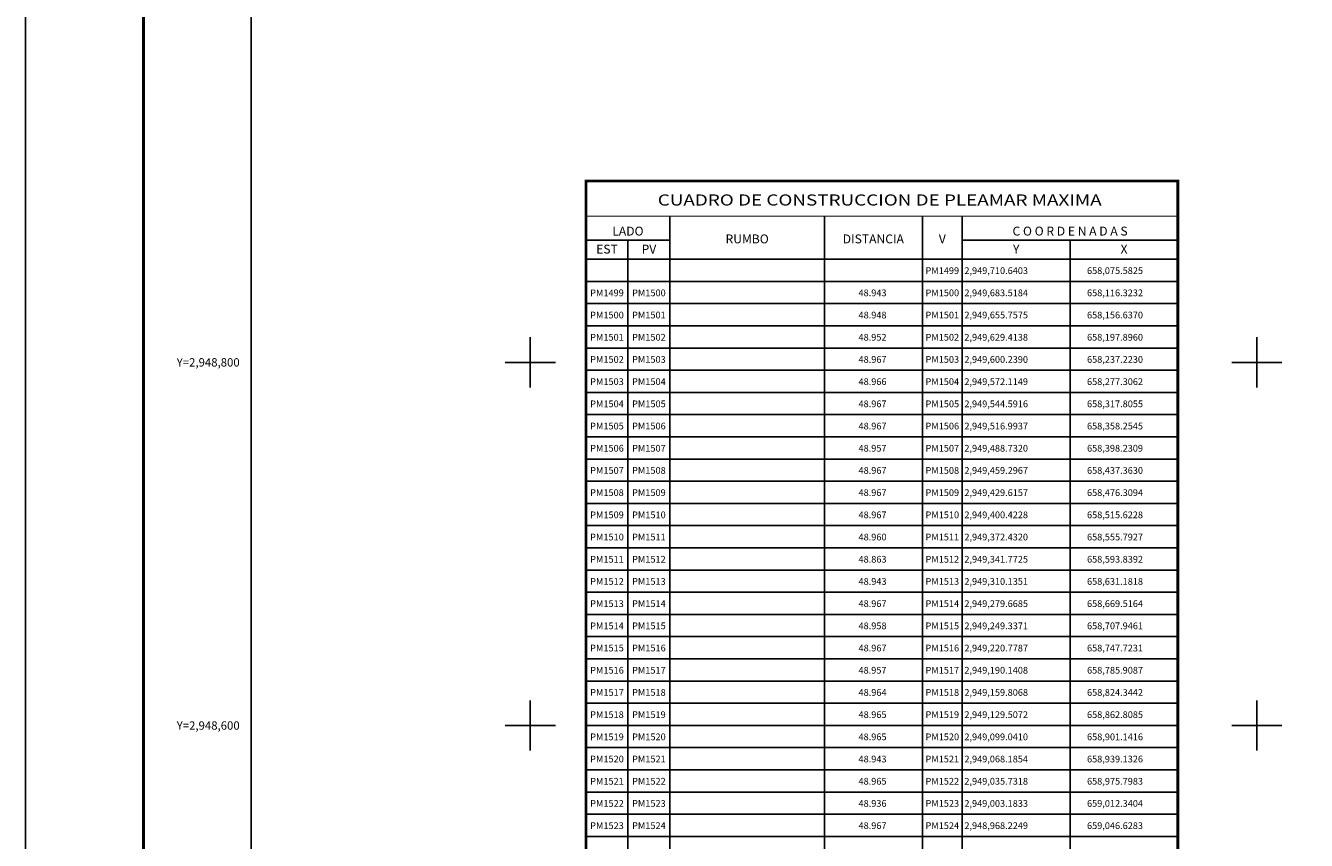
# Model space of a CAD drawing. Units: millimetres. Extents: x 657922 to 660322, y 2948085 to 2949885.
# Drawn here: x 657922 to 658627, y 2948537 to 2948985 of the extents above; entities that cross this region are included whole.
import ezdxf
from ezdxf.enums import TextEntityAlignment as Align

# ---------------------------------------------------------------- set-up
doc = ezdxf.new("R2010")
doc.units = ezdxf.units.MM
doc.header["$LTSCALE"] = 40
for name, color, linetype in [('CVL_CUADCON', 1, 'Continuous'), ('CVL_CUADCON_LIN', 8, 'Continuous'), ('CVL_CUADCON_TIT', 1, 'Continuous'), ('CVL_CUADCON_TX', 2, 'Continuous'), ('CVL_RET_TX', 2, 'Continuous'), ('CVL_RETUTM', 8, 'Continuous'), ('SOLAPA', 7, 'Continuous')]:
    doc.layers.add(name, color=color, linetype=linetype)
doc.styles.add('ROMANA1', font='ROMANA1.shx')

msp = doc.modelspace()

# ---------------------------------------------------------------- linework, layer by layer
at = {"layer": 'CVL_CUADCON', "color": 7, "linetype": 'Continuous', "const_width": 1.63, "flags": 128}
msp.add_lwpolyline([(658230.66, 2948899.86), (658556.55, 2948899.86), (658556.55, 2948232.6), (658230.66, 2948232.6)], close=True, dxfattribs=at)
msp.add_lwpolyline([(658230.66, 2948899.86), (658556.55, 2948899.86), (658556.55, 2948232.6), (658230.66, 2948232.6)], close=True, dxfattribs=at)
at = {"layer": 'CVL_CUADCON', "color": 7, "linetype": 'Continuous', "const_width": 0.611, "flags": 128}
for points in [[(658230.66, 2948880.51), (658556.55, 2948880.51)], [(658230.66, 2948856.8), (658556.55, 2948856.8)]]:
    msp.add_lwpolyline(points, dxfattribs=at)
at = {"layer": 'CVL_CUADCON_LIN', "color": 7, "linetype": 'Continuous'}
for p, q in [((658276.83, 2948880.51), (658276.83, 2948232.6)), ((658361.88, 2948880.51), (658361.88, 2948232.6)), ((658415.84, 2948880.51), (658415.84, 2948232.6)), ((658437.79, 2948880.51), (658437.79, 2948232.6)), ((658230.66, 2948867.35), (658276.83, 2948867.35)), ((658253.73, 2948867.35), (658253.73, 2948232.6)), ((658437.79, 2948867.35), (658556.55, 2948867.35)), ((658497.17, 2948867.35), (658497.17, 2948232.6))]:
    msp.add_line(p, q, dxfattribs=at)
at = {"layer": 'CVL_CUADCON_TX', "color": 7}
for p, q in [((658230.66, 2948856.8), (658556.55, 2948856.8)), ((658230.66, 2948844.57), (658556.55, 2948844.57)), ((658230.66, 2948832.35), (658556.55, 2948832.35)), ((658230.66, 2948820.12), (658556.55, 2948820.12)), ((658230.66, 2948807.9), (658556.55, 2948807.9)), ((658230.66, 2948795.67), (658556.55, 2948795.67)), ((658230.66, 2948783.45), (658556.55, 2948783.45)), ((658230.66, 2948771.22), (658556.55, 2948771.22)), ((658230.66, 2948759), (658556.55, 2948759)), ((658230.66, 2948746.77), (658556.55, 2948746.77)), ((658230.66, 2948734.55), (658556.55, 2948734.55)), ((658230.66, 2948722.32), (658556.55, 2948722.32)), ((658230.66, 2948710.1), (658556.55, 2948710.1)), ((658230.66, 2948697.87), (658556.55, 2948697.87)), ((658230.66, 2948685.65), (658556.55, 2948685.65)), ((658230.66, 2948673.42), (658556.55, 2948673.42)), ((658230.66, 2948661.2), (658556.55, 2948661.2)), ((658230.66, 2948648.97), (658556.55, 2948648.97)), ((658230.66, 2948636.75), (658556.55, 2948636.75)), ((658230.66, 2948624.52), (658556.55, 2948624.52)), ((658230.66, 2948612.3), (658556.55, 2948612.3)), ((658230.66, 2948600.07), (658556.55, 2948600.07)), ((658230.66, 2948587.85), (658556.55, 2948587.85)), ((658230.66, 2948575.62), (658556.55, 2948575.62)), ((658230.66, 2948563.4), (658556.55, 2948563.4)), ((658230.66, 2948551.17), (658556.55, 2948551.17)), ((658230.66, 2948538.95), (658556.55, 2948538.95))]:
    msp.add_line(p, q, dxfattribs=at)
at = {"layer": 'CVL_RETUTM', "color": 8, "linetype": 'Continuous'}
for p, q in [((658200, 2948813.8), (658200, 2948786.2)), ((658600, 2948813.8), (658600, 2948786.2)), ((658186.2, 2948800), (658213.8, 2948800)), ((658586.2, 2948800), (658613.8, 2948800)), ((658200, 2948613.8), (658200, 2948586.2)), ((658600, 2948613.8), (658600, 2948586.2)), ((658186.2, 2948600), (658213.8, 2948600)), ((658586.2, 2948600), (658613.8, 2948600))]:
    msp.add_line(p, q, dxfattribs=at)
at = {"layer": 'SOLAPA', "color": 255, "linetype": 'Continuous', "elevation": 2.32}
msp.add_lwpolyline([(657922.12, 2949885.32), (660322.12, 2949885.32), (660322.12, 2948085.32), (657922.12, 2948085.32)], close=True, dxfattribs=at)
at = {"layer": 'SOLAPA', "color": 7, "linetype": 'Continuous', "const_width": 1.6}
msp.add_lwpolyline([(657987.08, 2948148.42), (657987.08, 2949809.72)], dxfattribs=at)
at = {"layer": 'SOLAPA', "color": 7, "linetype": 'Continuous'}
msp.add_lwpolyline([(658046.33, 2949781.44), (659846.33, 2949781.44), (659846.33, 2948181.44), (658046.33, 2948181.44)], close=True, dxfattribs=at)
msp.add_lwpolyline([(658046.33, 2949781.44), (659846.33, 2949781.44), (659846.33, 2948181.44), (658046.33, 2948181.44)], close=True, dxfattribs=at)
msp.add_lwpolyline([(658046.33, 2949781.44), (659846.33, 2949781.44), (659846.33, 2948181.44), (658046.33, 2948181.44)], close=True, dxfattribs=at)
msp.add_lwpolyline([(658046.33, 2949781.44), (659846.33, 2949781.44), (659846.33, 2948181.44), (658046.33, 2948181.44)], close=True, dxfattribs=at)
msp.add_lwpolyline([(658046.33, 2949781.44), (659846.33, 2949781.44), (659846.33, 2948181.44), (658046.33, 2948181.44)], close=True, dxfattribs=at)
at = {"layer": 'SOLAPA'}
msp.add_lwpolyline([(659846.33, 2948181.44), (658046.33, 2948181.44), (658046.33, 2949781.44), (659846.33, 2949781.44)], close=True, dxfattribs=at)
msp.add_lwpolyline([(659846.33, 2948181.44), (658046.33, 2948181.44), (658046.33, 2949781.44), (659846.33, 2949781.44)], close=True, dxfattribs=at)

# ---------------------------------------------------------------- texts
at = {"layer": 'CVL_CUADCON_TIT', "color": 7, "style": 'ROMANA1', "width": 1.044306}
msp.add_text('CUADRO DE CONSTRUCCION DE PLEAMAR MAXIMA', height=6.1125, dxfattribs=at).set_placement((658270.15, 2948886.36), (658514.54, 2948886.36), align=Align.FIT)
at = {"layer": 'CVL_CUADCON_TIT', "color": 7, "style": 'ROMANA1'}
for s, p in [('LADO', (658253.73, 2948869.84)), ('C O O R D E N A D A S', (658497.17, 2948869.84)), ('EST', (658242.2, 2948859.91)), ('PV', (658265.3, 2948859.91)), ('Y', (658467.5, 2948859.91)), ('X', (658526.87, 2948859.91))]:
    msp.add_text(s, height=4.89, dxfattribs=at).set_placement(p, align=Align.CENTER)
for s, p in [('RUMBO', (658319.38, 2948867.34)), ('DISTANCIA', (658388.85, 2948867.34)), ('V', (658426.83, 2948867.34))]:
    msp.add_text(s, height=4.89, dxfattribs=at).set_placement(p, align=Align.MIDDLE)
at = {"layer": 'CVL_CUADCON_TX', "color": 7, "style": 'ROMANA1'}
for s, p in [('PM1499', (658426.82, 2948848.65)), ('PM1499', (658242.2, 2948836.42)), ('PM1500', (658265.28, 2948836.42)), ('PM1500', (658426.82, 2948836.42)), ('PM1500', (658242.2, 2948824.2)), ('PM1501', (658265.28, 2948824.2)), ('PM1501', (658426.82, 2948824.2)), ('PM1501', (658242.2, 2948811.97)), ('PM1502', (658265.28, 2948811.97)), ('PM1502', (658426.82, 2948811.97)), ('PM1502', (658242.2, 2948799.75)), ('PM1503', (658265.28, 2948799.75)), ('PM1503', (658426.82, 2948799.75)), ('PM1503', (658242.2, 2948787.52)), ('PM1504', (658265.28, 2948787.52)), ('PM1504', (658426.82, 2948787.52)), ('PM1504', (658242.2, 2948775.3)), ('PM1505', (658265.28, 2948775.3)), ('PM1505', (658426.82, 2948775.3)), ('PM1505', (658242.2, 2948763.07)), ('PM1506', (658265.28, 2948763.07)), ('PM1506', (658426.82, 2948763.07)), ('PM1506', (658242.2, 2948750.85)), ('PM1507', (658265.28, 2948750.85)), ('PM1507', (658426.82, 2948750.85)), ('PM1507', (658242.2, 2948738.62)), ('PM1508', (658265.28, 2948738.62)), ('PM1508', (658426.82, 2948738.62)), ('PM1508', (658242.2, 2948726.4)), ('PM1509', (658265.28, 2948726.4)), ('PM1509', (658426.82, 2948726.4)), ('PM1509', (658242.2, 2948714.17)), ('PM1510', (658265.28, 2948714.17)), ('PM1510', (658426.82, 2948714.17)), ('PM1510', (658242.2, 2948701.95)), ('PM1511', (658265.28, 2948701.95)), ('PM1511', (658426.82, 2948701.95)), ('PM1511', (658242.2, 2948689.72)), ('PM1512', (658265.28, 2948689.72)), ('PM1512', (658426.82, 2948689.72)), ('PM1512', (658242.2, 2948677.5)), ('PM1513', (658265.28, 2948677.5)), ('PM1513', (658426.82, 2948677.5)), ('PM1513', (658242.2, 2948665.27)), ('PM1514', (658265.28, 2948665.27)), ('PM1514', (658426.82, 2948665.27)), ('PM1514', (658242.2, 2948653.05)), ('PM1515', (658265.28, 2948653.05)), ('PM1515', (658426.82, 2948653.05)), ('PM1515', (658242.2, 2948640.82)), ('PM1516', (658265.28, 2948640.82)), ('PM1516', (658426.82, 2948640.82)), ('PM1516', (658242.2, 2948628.6)), ('PM1517', (658265.28, 2948628.6)), ('PM1517', (658426.82, 2948628.6)), ('PM1517', (658242.2, 2948616.37)), ('PM1518', (658265.28, 2948616.37)), ('PM1518', (658426.82, 2948616.37)), ('PM1518', (658242.2, 2948604.15)), ('PM1519', (658265.28, 2948604.15)), ('PM1519', (658426.82, 2948604.15)), ('PM1519', (658242.2, 2948591.92)), ('PM1520', (658265.28, 2948591.92)), ('PM1520', (658426.82, 2948591.92)), ('PM1520', (658242.2, 2948579.7)), ('PM1521', (658265.28, 2948579.7)), ('PM1521', (658426.82, 2948579.7)), ('PM1521', (658242.2, 2948567.47)), ('PM1522', (658265.28, 2948567.47)), ('PM1522', (658426.82, 2948567.47)), ('PM1522', (658242.2, 2948555.25)), ('PM1523', (658265.28, 2948555.25)), ('PM1523', (658426.82, 2948555.25)), ('PM1523', (658242.2, 2948543.02)), ('PM1524', (658265.28, 2948543.02)), ('PM1524', (658426.82, 2948543.02))]:
    msp.add_text(s, height=3.7, dxfattribs=at).set_placement(p, align=Align.CENTER)
for s, p in [('2,949,710.6403', (658438.98, 2948848.65)), ('658,075.5825', (658506.5, 2948848.65)), ('48.943', (658380.7, 2948836.42)), ('2,949,683.5184', (658438.98, 2948836.42)), ('658,116.3232', (658506.5, 2948836.42)), ('48.948', (658380.7, 2948824.2)), ('2,949,655.7575', (658438.98, 2948824.2)), ('658,156.6370', (658506.5, 2948824.2)), ('48.952', (658380.7, 2948811.97)), ('2,949,629.4138', (658438.98, 2948811.97)), ('658,197.8960', (658506.5, 2948811.97)), ('48.967', (658380.7, 2948799.75)), ('2,949,600.2390', (658438.98, 2948799.75)), ('658,237.2230', (658506.5, 2948799.75)), ('48.966', (658380.7, 2948787.52)), ('2,949,572.1149', (658438.98, 2948787.52)), ('658,277.3062', (658506.5, 2948787.52)), ('48.967', (658380.7, 2948775.3)), ('2,949,544.5916', (658438.98, 2948775.3)), ('658,317.8055', (658506.5, 2948775.3)), ('48.967', (658380.7, 2948763.07)), ('2,949,516.9937', (658438.98, 2948763.07)), ('658,358.2545', (658506.5, 2948763.07)), ('48.957', (658380.7, 2948750.85)), ('2,949,488.7320', (658438.98, 2948750.85)), ('658,398.2309', (658506.5, 2948750.85)), ('48.967', (658380.7, 2948738.62)), ('2,949,459.2967', (658438.98, 2948738.62)), ('658,437.3630', (658506.5, 2948738.62)), ('48.967', (658380.7, 2948726.4)), ('2,949,429.6157', (658438.98, 2948726.4)), ('658,476.3094', (658506.5, 2948726.4)), ('48.967', (658380.7, 2948714.17)), ('2,949,400.4228', (658438.98, 2948714.17)), ('658,515.6228', (658506.5, 2948714.17)), ('48.960', (658380.7, 2948701.95)), ('2,949,372.4320', (658438.98, 2948701.95)), ('658,555.7927', (658506.5, 2948701.95)), ('48.863', (658380.7, 2948689.72)), ('2,949,341.7725', (658438.98, 2948689.72)), ('658,593.8392', (658506.5, 2948689.72)), ('48.943', (658380.7, 2948677.5)), ('2,949,310.1351', (658438.98, 2948677.5)), ('658,631.1818', (658506.5, 2948677.5)), ('48.967', (658380.7, 2948665.27)), ('2,949,279.6685', (658438.98, 2948665.27)), ('658,669.5164', (658506.5, 2948665.27)), ('48.958', (658380.7, 2948653.05)), ('2,949,249.3371', (658438.98, 2948653.05)), ('658,707.9461', (658506.5, 2948653.05)), ('48.967', (658380.7, 2948640.82)), ('2,949,220.7787', (658438.98, 2948640.82)), ('658,747.7231', (658506.5, 2948640.82)), ('48.957', (658380.7, 2948628.6)), ('2,949,190.1408', (658438.98, 2948628.6)), ('658,785.9087', (658506.5, 2948628.6)), ('48.964', (658380.7, 2948616.37)), ('2,949,159.8068', (658438.98, 2948616.37)), ('658,824.3442', (658506.5, 2948616.37)), ('48.965', (658380.7, 2948604.15)), ('2,949,129.5072', (658438.98, 2948604.15)), ('658,862.8085', (658506.5, 2948604.15)), ('48.965', (658380.7, 2948591.92)), ('2,949,099.0410', (658438.98, 2948591.92)), ('658,901.1416', (658506.5, 2948591.92)), ('48.943', (658380.7, 2948579.7)), ('2,949,068.1854', (658438.98, 2948579.7)), ('658,939.1326', (658506.5, 2948579.7)), ('48.965', (658380.7, 2948567.47)), ('2,949,035.7318', (658438.98, 2948567.47)), ('658,975.7983', (658506.5, 2948567.47)), ('48.936', (658380.7, 2948555.25)), ('2,949,003.1833', (658438.98, 2948555.25)), ('659,012.3404', (658506.5, 2948555.25)), ('48.967', (658380.7, 2948543.02)), ('2,948,968.2249', (658438.98, 2948543.02)), ('659,046.6283', (658506.5, 2948543.02))]:
    msp.add_text(s, height=3.7, dxfattribs=at).set_placement(p)
at = {"layer": 'CVL_RET_TX', "color": 7, "style": 'ROMANA1'}
for s, p in [('Y=2,948,800', (658039.99, 2948800)), ('Y=2,948,600', (658039.99, 2948600))]:
    msp.add_text(s, height=4.6, dxfattribs=at).set_placement(p, align=Align.MIDDLE_RIGHT)

doc.saveas('drawing.dxf')
